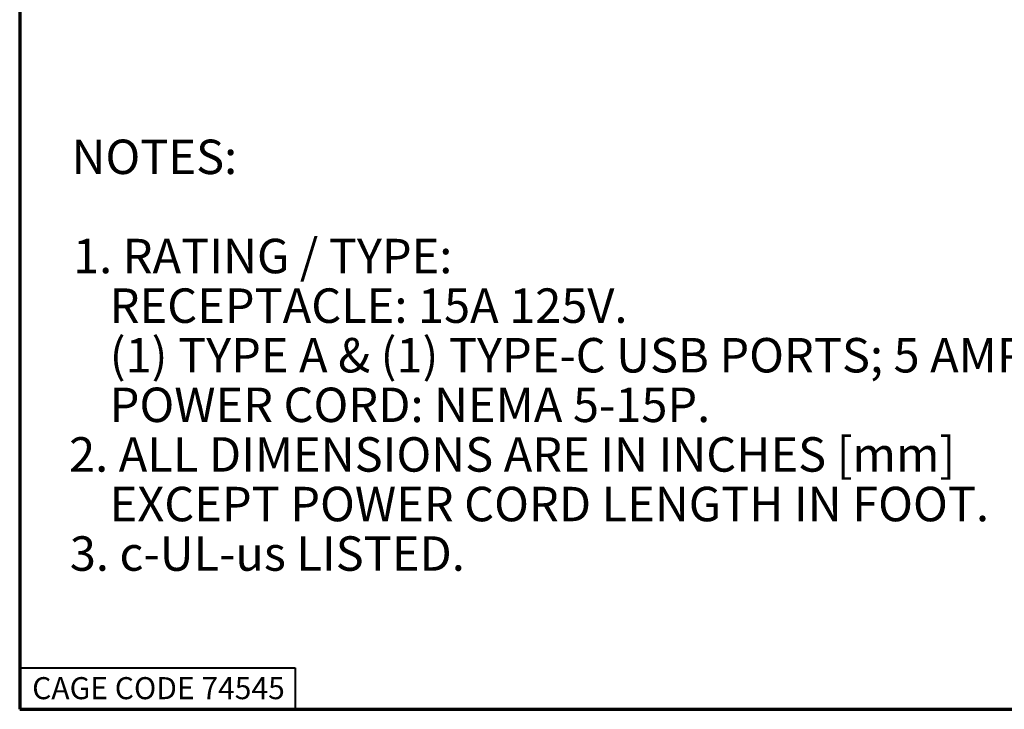
# Model space of a CAD drawing. Units: inches. Extents: x 0.3 to 16.7, y 0.3 to 10.7.
# Drawn here: x 0.3 to 3.9, y 0.3 to 2.8 of the extents above; entities that cross this region are included whole.
import ezdxf

# ---------------------------------------------------------------- set-up
doc = ezdxf.new("R2010")
doc.units = ezdxf.units.IN
doc.header["$MEASUREMENT"] = 0
doc.layers.add('Border (ANSI)', color=7, linetype='Continuous', lineweight=70)
doc.layers.add('Symbol (ANSI)', color=7, linetype='Continuous', lineweight=25)
doc.styles.get("Standard").update_dxf_attribs({"font": 'tahoma.ttf'})

msp = doc.modelspace()

# ---------------------------------------------------------------- linework, layer by layer
at = {"layer": 'Border (ANSI)'}
for p, q in [((0.3225, 10.6775), (0.3225, 0.3225)), ((0.3225, 0.3225), (16.6775, 0.3225))]:
    msp.add_line(p, q, dxfattribs=at)
at = {"layer": 'Border (ANSI)', "lineweight": 40}
for p, q in [((0.3225, 0.4725), (1.3225, 0.4725)), ((1.3225, 0.4725), (1.3225, 0.3225))]:
    msp.add_line(p, q, dxfattribs=at)

# ---------------------------------------------------------------- texts
at = {"layer": 'Border (ANSI)', "insert": (0.3678, 0.4392), "char_height": 0.08, "attachment_point": 1}
msp.add_mtext('\\fTahoma|b0|i0;\\W1.;CAGE CODE 74545', dxfattribs=at)
at = {"layer": 'Symbol (ANSI)', "char_height": 0.125, "attachment_point": 1}
for s, insert in [('\\fArial|b0|i0;\\W1.;NOTES:', (0.5105, 2.3899)), ('\\fArial|b0|i0;\\W1.;1. RATING / TYPE:', (0.5164, 2.0299)), ('\\fArial|b0|i0;\\W1.;    RECEPTACLE: 15A 125V.', (0.4965, 1.8499)), ('\\fArial|b0|i0;\\W1.;    (1) TYPE A & (1) TYPE-C USB PORTS; 5 AMP, 5 VOLT OUTPUT.', (0.4965, 1.6699)), ('\\fArial|b0|i0;\\W1.;    POWER CORD: NEMA 5-15P.', (0.4965, 1.4899)), ('\\fArial|b0|i0;\\W1.;2. ALL DIMENSIONS ARE IN INCHES [mm]', (0.5018, 1.3099)), ('\\fArial|b0|i0;\\W1.;    EXCEPT POWER CORD LENGTH IN FOOT.', (0.4965, 1.1299)), ('\\fTahoma|b0|i0;\\W1.;3. c-UL-us LISTED.', (0.5045, 0.9503))]:
    msp.add_mtext(s, dxfattribs=dict(at, insert=insert))

doc.saveas('drawing.dxf')
